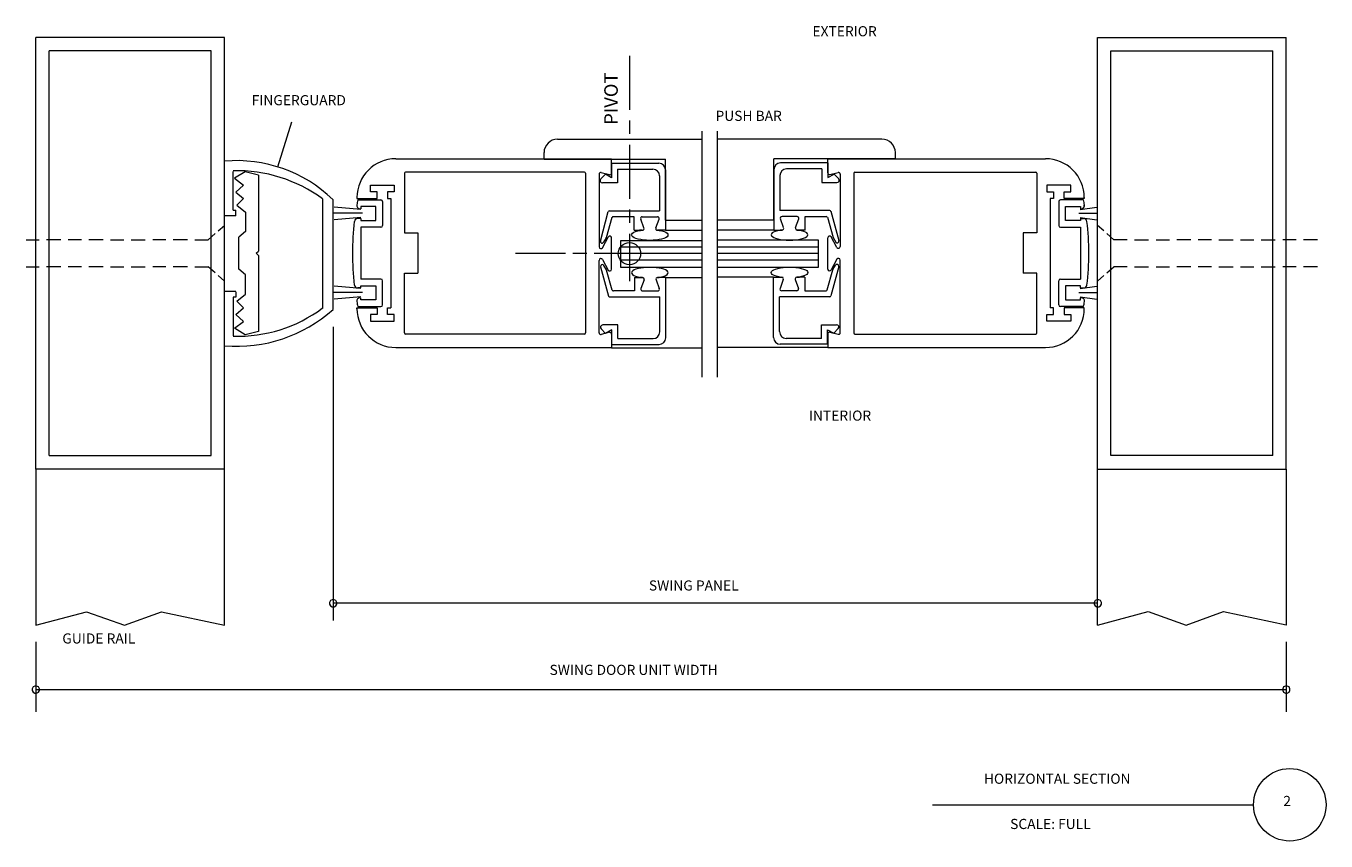
# Model space of a CAD drawing. Extents: x -20.9 to 10.7, y -13.9 to 9.8.
# Drawn here: x -5.3 to 6.7, y 1.2 to 8.7 of the extents above; entities that cross this region are included whole.
import ezdxf

# ---------------------------------------------------------------- set-up
doc = ezdxf.new("R2010")
doc.units = 0
doc.header["$MEASUREMENT"] = 0
doc.linetypes.add('Center', pattern=[0.77, 0.5, -0.0725, 0.125, -0.0725])
doc.layers.get('0').update_dxf_attribs({"lineweight": 0})
doc.layers.add('LAYER1', color=7, linetype='Continuous', lineweight=0)
doc.styles.add('Plotter', font='SIMPLEX', dxfattribs={"width": 0.98})
doc.styles.add('VlmTxt2', font='PLOTTER.FNT')

# ---------------------------------------------------------------- blocks, each defined once
blk = doc.blocks.new('VlmArrow6')
at = {"color": 0, "lineweight": 0}
for p, q in [((-0.15, 0.15), (-0.2, 0.05)), ((-0.2, 0.05), (-0.2, -0.05)), ((-0.05, 0.2), (-0.15, 0.15)), ((0.05, 0.2), (-0.05, 0.2)), ((0.15, 0.15), (0.05, 0.2)), ((0.2, 0.05), (0.15, 0.15)), ((0.2, -0.05), (0.2, 0.05)), ((-0.2, -0.05), (-0.15, -0.15)), ((-0.2, -0.05), (-0.2, -0.05)), ((-0.2, -0.05), (-0.2, -0.05)), ((-0.15, -0.15), (-0.05, -0.2)), ((-0.05, -0.2), (0.05, -0.2)), ((0.05, -0.2), (0.15, -0.15)), ((0.15, -0.15), (0.2, -0.05))]:
    blk.add_line(p, q, dxfattribs=at)

msp = doc.modelspace()

# ---------------------------------------------------------------- linework, layer by layer
at = {"color": 7, "linetype": 'Continuous', "lineweight": 5}
for p, q in [((0.112, 7.369), (0.113, 7.496)), ((2.115, 7.371), (2.114, 7.498)), ((-0.003, 7.358), (-0.003, 6.685)), ((0.055, 7.358), (0.012, 7.316)), ((0.092, 7.353), (0.017, 7.373)), ((0.112, 7.326), (0.055, 7.358)), ((0.112, 7.461), (0.55, 7.461)), ((0.112, 7.461), (0.112, 7.326)), ((0.167, 7.406), (0.167, 7.28)), ((0.167, 7.406), (0.495, 7.406)), ((0.612, 7.399), (0.612, 6.84)), ((1.616, 7.401), (1.616, 6.842)), ((1.671, 7.346), (1.671, 7.022)), ((2.116, 7.463), (1.678, 7.463)), ((2.061, 7.408), (1.733, 7.408)), ((2.061, 7.408), (2.061, 7.282)), ((2.116, 7.463), (2.116, 7.328)), ((2.116, 7.328), (2.173, 7.36)), ((2.135, 7.355), (2.21, 7.375)), ((2.173, 7.36), (2.215, 7.318)), ((2.23, 7.36), (2.23, 6.688)), ((0.167, 7.28), (0.027, 7.28)), ((0.557, 7.344), (0.557, 7.02)), ((2.061, 7.282), (2.2, 7.282)), ((0.009, 6.74), (0.082, 7.012)), ((0.092, 7.02), (0.557, 7.02)), ((2.135, 7.022), (1.671, 7.022)), ((2.219, 6.742), (2.145, 7.015)), ((0.116, 6.957), (0.063, 6.771)), ((0.322, 6.965), (0.126, 6.965)), ((0.322, 6.84), (0.322, 6.965)), ((0.412, 6.861), (0.382, 6.943)), ((0.397, 6.965), (0.537, 6.965)), ((0.522, 6.861), (0.552, 6.943)), ((1.706, 6.864), (1.676, 6.946)), ((1.831, 6.967), (1.691, 6.967)), ((1.816, 6.864), (1.846, 6.946)), ((1.906, 6.967), (2.101, 6.967)), ((1.906, 6.842), (1.906, 6.967)), ((2.111, 6.96), (2.164, 6.774)), ((0.027, 6.677), (0.082, 6.777)), ((0.062, 6.769), (0.038, 6.728)), ((0.112, 6.478), (0.112, 6.769)), ((0.199, 6.496), (0.199, 6.746)), ((0.199, 6.746), (0.943, 6.746)), ((0.322, 6.84), (0.397, 6.84)), ((0.397, 6.84), (0.371, 6.84)), ((0.612, 6.84), (0.537, 6.84)), ((0.612, 6.84), (0.945, 6.84)), ((1.616, 6.842), (1.092, 6.842)), ((2.028, 6.748), (1.094, 6.748)), ((1.616, 6.842), (1.691, 6.842)), ((1.906, 6.842), (1.831, 6.842)), ((1.831, 6.842), (1.856, 6.842)), ((2.028, 6.498), (2.028, 6.748)), ((2.115, 6.48), (2.115, 6.771)), ((2.2, 6.68), (2.145, 6.779)), ((2.165, 6.772), (2.189, 6.73)), ((0.945, 6.683), (0.199, 6.683)), ((0.945, 6.623), (0.199, 6.623)), ((1.092, 6.686), (2.028, 6.686)), ((1.092, 6.626), (2.028, 6.626)), ((-0.003, 5.889), (-0.003, 6.561)), ((0.027, 6.569), (0.082, 6.47)), ((0.064, 6.473), (0.04, 6.514)), ((0.945, 6.563), (0.199, 6.563)), ((1.092, 6.566), (2.028, 6.566)), ((2.216, 6.504), (2.142, 6.232)), ((2.2, 6.571), (2.145, 6.472)), ((2.163, 6.475), (2.187, 6.516)), ((2.23, 5.891), (2.23, 6.564)), ((0.011, 6.502), (0.085, 6.229)), ((0.119, 6.284), (0.065, 6.47)), ((0.945, 6.496), (0.199, 6.496)), ((0.324, 6.402), (0.399, 6.402)), ((0.324, 6.402), (0.324, 6.277)), ((0.399, 6.402), (0.374, 6.402)), ((0.614, 6.402), (0.539, 6.402)), ((0.614, 5.843), (0.614, 6.402)), ((0.614, 6.402), (0.945, 6.402)), ((1.092, 6.498), (2.028, 6.498)), ((1.613, 6.404), (1.092, 6.404)), ((1.613, 5.845), (1.613, 6.404)), ((1.613, 6.404), (1.688, 6.404)), ((1.703, 6.383), (1.673, 6.301)), ((1.813, 6.383), (1.843, 6.301)), ((1.903, 6.404), (1.828, 6.404)), ((1.828, 6.404), (1.853, 6.404)), ((1.903, 6.404), (1.903, 6.279)), ((2.108, 6.287), (2.162, 6.473)), ((0.324, 6.277), (0.129, 6.277)), ((0.414, 6.381), (0.384, 6.299)), ((0.399, 6.277), (0.539, 6.277)), ((0.524, 6.381), (0.554, 6.299)), ((1.828, 6.279), (1.688, 6.279)), ((1.903, 6.279), (2.099, 6.279)), ((0.095, 6.222), (0.559, 6.222)), ((0.559, 5.898), (0.559, 6.222)), ((1.668, 5.9), (1.668, 6.224)), ((2.133, 6.224), (1.668, 6.224)), ((0.057, 5.884), (0.015, 5.926)), ((0.169, 5.962), (0.03, 5.962)), ((0.114, 5.916), (0.057, 5.884)), ((0.114, 5.781), (0.114, 5.916)), ((0.169, 5.836), (0.169, 5.962)), ((2.058, 5.964), (2.197, 5.964)), ((2.058, 5.838), (2.058, 5.964)), ((2.113, 5.783), (2.113, 5.918)), ((2.113, 5.918), (2.17, 5.886)), ((2.17, 5.886), (2.212, 5.929)), ((0.092, 5.894), (0.017, 5.874)), ((0.112, 5.878), (0.111, 5.751)), ((0.114, 5.781), (0.552, 5.781)), ((0.169, 5.836), (0.497, 5.836)), ((2.113, 5.783), (1.675, 5.783)), ((2.058, 5.838), (1.73, 5.838)), ((2.115, 5.88), (2.116, 5.753)), ((2.135, 5.896), (2.21, 5.876)), ((0.111, 5.751), (0.948, 5.751)), ((2.116, 5.753), (1.089, 5.753))]:
    msp.add_line(p, q, dxfattribs=at)
for centre, radius, start, end in [((0.013, 7.358), 0.016, 75.1461, 180), ((0.096, 7.369), 0.016, -104.8539, 0), ((0.495, 7.344), 0.062, 0, 90), ((0.55, 7.399), 0.062, 0, 90), ((1.678, 7.401), 0.062, 90, 180), ((1.733, 7.346), 0.062, 90, 180), ((2.131, 7.371), 0.016, 180, -75.1461), ((2.214, 7.36), 0.016, 0, 104.8539), ((0.027, 7.301), 0.021, 135, -90), ((2.2, 7.303), 0.021, -90, 45), ((0.092, 7.01), 0.01, 90, 164.8296), ((2.135, 7.012), 0.01, 15.1704, 90), ((0.126, 6.955), 0.01, 90, 163.911), ((0.397, 6.949), 0.016, 90, -159.8741), ((0.537, 6.949), 0.016, -20.1257, 90), ((1.691, 6.951), 0.016, 90, -159.8743), ((1.691, 6.858), 0.016, -90, 20.1257), ((1.831, 6.858), 0.016, 159.8741, -90), ((1.831, 6.951), 0.016, -20.1259, 90), ((2.101, 6.957), 0.01, 16.089, 90), ((0.053, 6.774), 0.01, -30.014, -16.089), ((0.096, 6.769), 0.016, 0, 151), ((0.397, 6.856), 0.016, -90, 20.1259), ((0.537, 6.856), 0.016, 159.8743, -90), ((2.131, 6.771), 0.016, 29, 180), ((2.174, 6.777), 0.01, -163.911, -149.986), ((0.013, 6.685), 0.016, 180, -29), ((0.024, 6.736), 0.016, 164.8296, -30.014), ((2.203, 6.738), 0.016, -149.986, 15.1704), ((2.214, 6.688), 0.016, -151, 0), ((0.013, 6.561), 0.016, 29, 180), ((0.026, 6.506), 0.016, 30.014, -164.8296), ((2.201, 6.508), 0.016, -15.1704, 149.986), ((2.214, 6.564), 0.016, 0, 151), ((0.056, 6.468), 0.01, 16.089, 30.014), ((0.096, 6.478), 0.016, -151, 0), ((0.399, 6.386), 0.016, -20.1259, 90), ((0.539, 6.386), 0.016, 90, -159.8743), ((1.688, 6.388), 0.016, -20.1257, 90), ((1.828, 6.388), 0.016, 90, -159.8741), ((2.131, 6.48), 0.016, 180, -29), ((2.171, 6.47), 0.01, 149.986, 163.911), ((0.129, 6.287), 0.01, -163.911, -90), ((0.399, 6.293), 0.016, 159.8741, -90), ((0.539, 6.293), 0.016, -90, 20.1257), ((1.688, 6.295), 0.016, 159.8743, -90), ((1.828, 6.295), 0.016, -90, 20.1259), ((2.099, 6.289), 0.01, -90, -16.089), ((0.095, 6.232), 0.01, -164.8296, -90), ((2.133, 6.234), 0.01, -90, -15.1704), ((0.03, 5.941), 0.021, 90, -135), ((1.73, 5.9), 0.062, 180, -90), ((2.197, 5.943), 0.021, -45, 90), ((0.013, 5.889), 0.016, 180, -75.1461), ((0.096, 5.878), 0.016, 0, 104.8539), ((0.497, 5.898), 0.062, -90, 0), ((0.552, 5.843), 0.062, -90, 0), ((1.675, 5.845), 0.062, 180, -90), ((2.131, 5.88), 0.016, 75.1461, 180), ((2.214, 5.891), 0.016, -104.8539, 0)]:
    msp.add_arc(centre, radius, start, end, dxfattribs=at)
at = {"layer": 'LAYER1', "color": 7, "linetype": 'Continuous', "lineweight": 5}
for p, q in [((-3.472, 8.627), (-5.221, 8.627)), ((-5.221, 4.627), (-5.221, 8.627)), ((-3.472, 4.627), (-3.472, 8.627)), ((4.612, 4.627), (4.612, 8.627)), ((4.612, 8.627), (6.362, 8.627)), ((6.362, 4.627), (6.362, 8.627)), ((-3.597, 8.502), (-5.096, 8.502)), ((-5.096, 4.752), (-5.096, 8.502)), ((-3.597, 4.752), (-3.597, 8.502)), ((4.737, 8.502), (6.237, 8.502)), ((4.737, 4.752), (4.737, 8.502)), ((6.237, 4.752), (6.237, 8.502)), ((-2.978, 7.426), (-2.848, 7.843)), ((0.948, 7.757), (0.948, 5.477)), ((1.089, 7.757), (1.089, 5.477)), ((-0.388, 7.684), (0.948, 7.684)), ((2.616, 7.684), (1.089, 7.684)), ((0.111, 7.5), (-1.886, 7.5)), ((-0.513, 7.5), (-0.513, 7.559)), ((-0.513, 7.5), (0.612, 7.5)), ((0.612, 6.934), (0.612, 7.5)), ((1.616, 6.934), (1.616, 7.503)), ((2.741, 7.503), (1.616, 7.503)), ((2.116, 7.503), (4.131, 7.503)), ((2.741, 7.503), (2.741, 7.559)), ((-3.392, 7.025), (-3.392, 7.383)), ((-3.282, 7.382), (-3.38, 7.323)), ((-3.159, 7.351), (-3.282, 7.382)), ((-3.159, 7.351), (-3.159, 6.647)), ((-1.806, 7.368), (-1.806, 6.815)), ((-0.139, 7.378), (-1.796, 7.378)), ((-0.129, 7.368), (-0.129, 5.888)), ((2.356, 7.368), (2.356, 5.888)), ((2.366, 7.378), (4.041, 7.378)), ((4.051, 7.368), (4.051, 6.815)), ((-3.38, 7.323), (-3.296, 7.258)), ((-3.296, 7.258), (-3.369, 7.194)), ((-2.121, 7.197), (-2.121, 7.259)), ((-2.121, 7.259), (-1.9, 7.259)), ((-1.9, 7.259), (-1.9, 7.197)), ((4.145, 7.259), (4.145, 7.197)), ((4.366, 7.259), (4.145, 7.259)), ((4.366, 7.197), (4.366, 7.259)), ((-3.369, 7.194), (-3.296, 7.133)), ((-3.296, 7.133), (-3.36, 7.071)), ((-2.566, 7.132), (-2.566, 6.116)), ((-2.47, 7.125), (-2.47, 6.105)), ((-2.246, 7.143), (-2.246, 7.135)), ((-2.246, 7.135), (-2.059, 7.135)), ((-2.239, 7.121), (-2.025, 7.121)), ((-2.059, 7.197), (-2.121, 7.197)), ((-2.059, 7.135), (-2.059, 7.197)), ((-2.009, 7.105), (-2.009, 6.883)), ((-1.9, 7.197), (-1.962, 7.197)), ((-1.962, 7.197), (-1.962, 7.135)), ((-1.962, 7.135), (-1.931, 7.135)), ((-1.931, 7.135), (-1.931, 6.121)), ((4.145, 7.197), (4.207, 7.197)), ((4.207, 7.135), (4.176, 7.135)), ((4.176, 7.135), (4.176, 6.121)), ((4.207, 7.197), (4.207, 7.135)), ((4.254, 7.105), (4.254, 6.883)), ((4.484, 7.121), (4.27, 7.121)), ((4.304, 7.135), (4.304, 7.197)), ((4.304, 7.197), (4.366, 7.197)), ((4.491, 7.135), (4.304, 7.135)), ((4.491, 7.143), (4.491, 7.135)), ((-3.392, 7.025), (-3.367, 7.025)), ((-3.367, 6.974), (-3.367, 7.025)), ((-3.36, 7.071), (-3.279, 7.007)), ((-3.279, 7.007), (-3.279, 6.827)), ((-2.194, 6.997), (-2.462, 6.997)), ((-2.209, 7.033), (-2.458, 7.055)), ((-2.071, 7.059), (-2.211, 7.059)), ((-2.211, 7.059), (-2.211, 7.039)), ((-2.071, 6.929), (-2.071, 7.059)), ((4.316, 7.059), (4.456, 7.059)), ((4.316, 6.929), (4.316, 7.059)), ((4.439, 6.997), (4.612, 6.997)), ((4.454, 7.033), (4.608, 7.055)), ((4.456, 7.059), (4.456, 7.039)), ((-3.531, 6.833), (-3.472, 6.884)), ((-3.367, 6.974), (-3.472, 6.974)), ((-2.209, 6.957), (-2.458, 6.935)), ((-2.211, 6.949), (-2.239, 6.949)), ((-2.211, 6.949), (-2.211, 6.929)), ((-2.211, 6.929), (-2.071, 6.929)), ((-2.211, 6.867), (-2.211, 6.387)), ((-2.025, 6.867), (-2.211, 6.867)), ((0.612, 6.934), (0.948, 6.934)), ((1.616, 6.934), (1.089, 6.934)), ((4.27, 6.867), (4.456, 6.867)), ((4.456, 6.929), (4.316, 6.929)), ((4.454, 6.957), (4.608, 6.935)), ((4.456, 6.949), (4.456, 6.929)), ((4.456, 6.949), (4.485, 6.949)), ((4.456, 6.867), (4.456, 6.387)), ((4.671, 6.833), (4.612, 6.884)), ((-5.311, 6.752), (-5.188, 6.752)), ((-4.989, 6.752), (-5.12, 6.752)), ((-4.797, 6.752), (-4.92, 6.752)), ((-4.598, 6.752), (-4.729, 6.752)), ((-4.529, 6.752), (-4.406, 6.752)), ((-4.338, 6.752), (-4.207, 6.752)), ((-4.015, 6.752), (-4.138, 6.752)), ((-3.815, 6.752), (-3.947, 6.752)), ((-3.747, 6.752), (-3.624, 6.752)), ((-3.559, 6.809), (-3.624, 6.752)), ((-3.279, 6.827), (-3.339, 6.775)), ((-3.339, 6.478), (-3.339, 6.775)), ((-1.806, 6.815), (-1.681, 6.815)), ((-1.681, 6.815), (-1.681, 6.441)), ((4.051, 6.815), (3.926, 6.815)), ((3.926, 6.815), (3.926, 6.441)), ((4.699, 6.809), (4.764, 6.752)), ((4.888, 6.752), (4.764, 6.752)), ((4.956, 6.752), (5.087, 6.752)), ((5.156, 6.752), (5.279, 6.752)), ((5.478, 6.752), (5.347, 6.752)), ((5.67, 6.752), (5.547, 6.752)), ((5.738, 6.752), (5.869, 6.752)), ((5.938, 6.752), (6.061, 6.752)), ((6.129, 6.752), (6.26, 6.752)), ((6.452, 6.752), (6.329, 6.752)), ((6.651, 6.752), (6.52, 6.752)), ((-3.179, 6.627), (-3.159, 6.647)), ((-3.179, 6.627), (-3.159, 6.607)), ((-0.778, 6.628), (-0.313, 6.628)), ((-0.246, 6.628), (-0.117, 6.628)), ((-0.05, 6.628), (0.414, 6.628)), ((-3.159, 6.607), (-3.159, 5.902)), ((-5.311, 6.502), (-5.188, 6.502)), ((-4.989, 6.502), (-5.12, 6.502)), ((-4.797, 6.502), (-4.92, 6.502)), ((-4.598, 6.502), (-4.729, 6.502)), ((-4.529, 6.502), (-4.406, 6.502)), ((-4.338, 6.502), (-4.207, 6.502)), ((-4.015, 6.502), (-4.138, 6.502)), ((-3.815, 6.502), (-3.947, 6.502)), ((-3.747, 6.502), (-3.624, 6.502)), ((-3.559, 6.445), (-3.624, 6.502)), ((-3.531, 6.421), (-3.472, 6.369)), ((-3.279, 6.427), (-3.339, 6.478)), ((-3.279, 6.247), (-3.279, 6.427)), ((-2.025, 6.387), (-2.211, 6.387)), ((-1.806, 6.441), (-1.681, 6.441)), ((-1.806, 5.888), (-1.806, 6.441)), ((4.051, 6.441), (3.926, 6.441)), ((4.051, 5.888), (4.051, 6.441)), ((4.27, 6.387), (4.456, 6.387)), ((4.671, 6.421), (4.612, 6.369)), ((4.699, 6.445), (4.764, 6.502)), ((4.888, 6.502), (4.764, 6.502)), ((4.956, 6.502), (5.087, 6.502)), ((5.156, 6.502), (5.279, 6.502)), ((5.478, 6.502), (5.347, 6.502)), ((5.67, 6.502), (5.547, 6.502)), ((5.738, 6.502), (5.869, 6.502)), ((5.938, 6.502), (6.061, 6.502)), ((6.129, 6.502), (6.26, 6.502)), ((6.452, 6.502), (6.329, 6.502)), ((6.651, 6.502), (6.52, 6.502)), ((-3.367, 6.271), (-3.472, 6.271)), ((-3.367, 6.27), (-3.367, 6.219)), ((-2.194, 6.264), (-2.462, 6.264)), ((-2.209, 6.3), (-2.458, 6.322)), ((-2.211, 6.305), (-2.239, 6.305)), ((-2.211, 6.305), (-2.211, 6.325)), ((-2.211, 6.325), (-2.071, 6.325)), ((-2.071, 6.325), (-2.071, 6.195)), ((-2.009, 6.149), (-2.009, 6.371)), ((4.254, 6.149), (4.254, 6.371)), ((4.456, 6.325), (4.316, 6.325)), ((4.316, 6.325), (4.316, 6.195)), ((4.439, 6.264), (4.612, 6.264)), ((4.454, 6.3), (4.608, 6.322)), ((4.456, 6.305), (4.456, 6.325)), ((4.456, 6.305), (4.485, 6.305)), ((-3.367, 6.219), (-3.392, 6.219)), ((-3.392, 6.219), (-3.392, 5.861)), ((-3.36, 6.182), (-3.279, 6.247)), ((-3.296, 6.121), (-3.36, 6.182)), ((-2.209, 6.224), (-2.458, 6.202)), ((-2.211, 6.195), (-2.211, 6.215)), ((-2.071, 6.195), (-2.211, 6.195)), ((4.316, 6.195), (4.456, 6.195)), ((4.454, 6.224), (4.608, 6.202)), ((4.456, 6.195), (4.456, 6.215)), ((-3.369, 6.06), (-3.296, 6.121)), ((-3.296, 5.995), (-3.369, 6.06)), ((-2.246, 6.121), (-2.059, 6.121)), ((-2.246, 6.113), (-2.246, 6.121)), ((-2.239, 6.133), (-2.025, 6.133)), ((-2.121, 6.059), (-2.121, 5.997)), ((-2.059, 6.059), (-2.121, 6.059)), ((-2.059, 6.121), (-2.059, 6.059)), ((-1.962, 6.059), (-1.962, 6.121)), ((-1.962, 6.121), (-1.931, 6.121)), ((-1.9, 6.059), (-1.962, 6.059)), ((-1.9, 5.997), (-1.9, 6.059)), ((4.145, 6.059), (4.207, 6.059)), ((4.145, 5.997), (4.145, 6.059)), ((4.207, 6.121), (4.176, 6.121)), ((4.207, 6.059), (4.207, 6.121)), ((4.484, 6.133), (4.27, 6.133)), ((4.491, 6.121), (4.304, 6.121)), ((4.304, 6.121), (4.304, 6.059)), ((4.304, 6.059), (4.366, 6.059)), ((4.366, 6.059), (4.366, 5.997)), ((4.491, 6.113), (4.491, 6.121)), ((-3.38, 5.931), (-3.296, 5.995)), ((-3.282, 5.872), (-3.38, 5.931)), ((-3.159, 5.902), (-3.282, 5.872)), ((-2.466, 5.945), (-2.466, 3.223)), ((-2.121, 5.997), (-1.9, 5.997)), ((4.366, 5.997), (4.145, 5.997)), ((-0.139, 5.878), (-1.796, 5.878)), ((2.366, 5.878), (4.041, 5.878)), ((0.111, 5.751), (-1.886, 5.751)), ((2.116, 5.753), (4.131, 5.753)), ((-5.096, 4.752), (-3.597, 4.752)), ((6.237, 4.752), (4.737, 4.752)), ((-3.472, 4.627), (-5.221, 4.627)), ((-5.221, 4.627), (-5.221, 3.179)), ((-3.472, 3.181), (-3.472, 4.627)), ((4.612, 4.627), (6.362, 4.627)), ((4.612, 3.18), (4.612, 4.627)), ((6.362, 4.627), (6.362, 3.179)), ((4.616, 3.383), (-2.466, 3.383)), ((-5.221, 3.179), (-4.75, 3.305)), ((-4.75, 3.305), (-4.399, 3.179)), ((-4.399, 3.179), (-4.055, 3.305)), ((-4.055, 3.305), (-3.472, 3.181)), ((4.612, 3.18), (5.083, 3.307)), ((5.083, 3.307), (5.434, 3.18)), ((5.434, 3.18), (5.779, 3.307)), ((5.779, 3.307), (6.362, 3.182)), ((-5.221, 3.025), (-5.221, 2.378)), ((6.362, 3.025), (6.362, 2.378)), ((-5.221, 2.583), (6.362, 2.583)), ((3.086, 1.516), (6.057, 1.516))]:
    msp.add_line(p, q, dxfattribs=at)
at = {"layer": 'LAYER1', "color": 7, "linetype": 'Center', "lineweight": 5}
msp.add_line((0.278, 8.457), (0.278, 6.368), dxfattribs=at)
at = {"layer": 'LAYER1', "color": 7, "linetype": 'Continuous', "lineweight": 5}
for centre, radius in [((0.278, 6.623), 0.103), ((6.394, 1.516), 0.336)]:
    msp.add_circle(centre, radius, dxfattribs=at)
for centre, radius, start, end in [((-0.388, 7.559), 0.125, 90, 180), ((2.616, 7.559), 0.125, 0, 90), ((-3.362, 6.198), 1.287, 46.0924, 94.8678), ((-1.886, 7.143), 0.36, 90, 180), ((4.131, 7.143), 0.36, 0, 90), ((-3.356, 6.059), 1.332, 53.6216, 91.5168), ((-1.796, 7.368), 0.01, 90, 180), ((-0.139, 7.368), 0.01, 0, 90), ((2.366, 7.368), 0.01, 90, 180), ((4.041, 7.368), 0.01, 0, 90), ((0.212, 6.627), 2.5, 168.6028, 169.669), ((-2.025, 7.105), 0.016, 0, 90), ((4.27, 7.105), 0.016, 90, 180), ((2.033, 6.627), 2.5, 10.331, 11.3972), ((-2.217, 7.07), 0.031, 170.0792, -90), ((4.46, 7.069), 0.031, -90, 9.9208), ((4.462, 7.07), 0.031, -90, 9.9208), ((0.212, 6.627), 2.5, 173.225, -173.225), ((-2.239, 6.918), 0.031, 90, 172.8047), ((-2.025, 6.883), 0.016, -90, 0), ((4.27, 6.883), 0.016, 180, -90), ((4.485, 6.918), 0.031, 7.1953, 90), ((2.033, 6.627), 2.5, -6.775, 6.775), ((-2.025, 6.371), 0.016, 0, 90), ((4.27, 6.371), 0.016, 90, 180), ((-2.239, 6.336), 0.031, -172.8047, -90), ((4.485, 6.336), 0.031, -90, -7.1953), ((-2.217, 6.184), 0.031, 90, -170.0792), ((0.212, 6.627), 2.5, -169.669, -168.6028), ((-2.025, 6.149), 0.016, -90, 0), ((4.27, 6.149), 0.016, 180, -90), ((4.462, 6.184), 0.031, -9.9208, 90), ((2.033, 6.627), 2.5, -11.3972, -10.331), ((-3.357, 7.097), 1.332, -94.8517, -48.0806), ((-3.357, 7.189), 1.332, -91.5104, -53.6145), ((-1.886, 6.113), 0.36, 180, -90), ((4.131, 6.113), 0.36, -90, 0), ((-1.796, 5.888), 0.01, 180, -90), ((-0.139, 5.888), 0.01, -90, 0), ((2.366, 5.888), 0.01, 180, -90), ((4.041, 5.888), 0.01, -90, 0)]:
    msp.add_arc(centre, radius, start, end, dxfattribs=at)
at = {"layer": 'LAYER1', "color": 7, "linetype": 'Continuous', "lineweight": 5, "extrusion": (-1.61217e-16, 0, -1)}
msp.add_ellipse((0.467, 6.796), major_axis=(-0.17, 0), ratio=0.294031, start_param=1.934834, end_param=7.489947, dxfattribs=at)
at = {"layer": 'LAYER1', "color": 7, "linetype": 'Continuous', "lineweight": 5}
for centre, major_axis in [((1.761, 6.798), (0.17, 0)), ((0.467, 6.446), (-0.17, 0))]:
    msp.add_ellipse(centre, major_axis=major_axis, ratio=0.294031, start_param=1.934834, end_param=7.489947, dxfattribs=at)
at = {"layer": 'LAYER1', "color": 7, "linetype": 'Continuous', "lineweight": 5, "extrusion": (1.61217e-16, 0, -1)}
msp.add_ellipse((1.761, 6.448), major_axis=(0.17, 0), ratio=0.294031, start_param=1.934834, end_param=7.489947, dxfattribs=at)

# ---------------------------------------------------------------- block references
at = {"layer": 'LAYER1', "color": 7, "xscale": 0.1666666716337204, "yscale": 0.1666666716337204, "zscale": 0.1666666716337204}
for p, rotation in [((-2.466, 3.383), 180), ((-5.221, 2.583), 179.9993730358961), ((6.362, 2.583), -0.0006269641039206353)]:
    msp.add_blockref('VlmArrow6', p, dxfattribs=dict(at, rotation=rotation))
msp.add_blockref('VlmArrow6', (4.616, 3.383), dxfattribs=at)

# ---------------------------------------------------------------- texts
at = {"layer": 'LAYER1', "color": 7, "attachment_point": 1, "style": 'VlmTxt2'}
for s, insert, char_height, width in [('EXTERIOR', (1.973, 8.731), 0.0938, 1.31695), ('FINGERGUARD ', (-3.221, 8.092), 0.09375, 1.44416), ('PUSH BAR', (1.075, 7.947), 0.0938, 1.33644), ('INTERIOR', (1.94, 5.169), 0.0938, 1.35072), ('SWING PANEL', (0.458, 3.595), 0.09375, 1.68174), ('GUIDE RAIL', (-4.975, 3.104), 0.0938, 1.54897), ('SWING DOOR UNIT WIDTH', (-0.462, 2.813), 0.09375, 2.94726), ('HORIZONTAL SECTION', (3.561, 1.804), 0.09375, 2.5348), ('2', (6.334, 1.598), 0.0938, 0.44401), ('SCALE: FULL', (3.804, 1.385), 0.09375, 1.68582)]:
    msp.add_mtext(s, dxfattribs=dict(at, insert=insert, char_height=char_height, width=width))
at = {"layer": 'LAYER1', "color": 7, "insert": (0.045, 7.817), "char_height": 0.125, "width": 0.83383, "attachment_point": 1, "rotation": 90, "style": 'Plotter'}
msp.add_mtext('PIVOT', dxfattribs=at)

doc.saveas('drawing.dxf')
